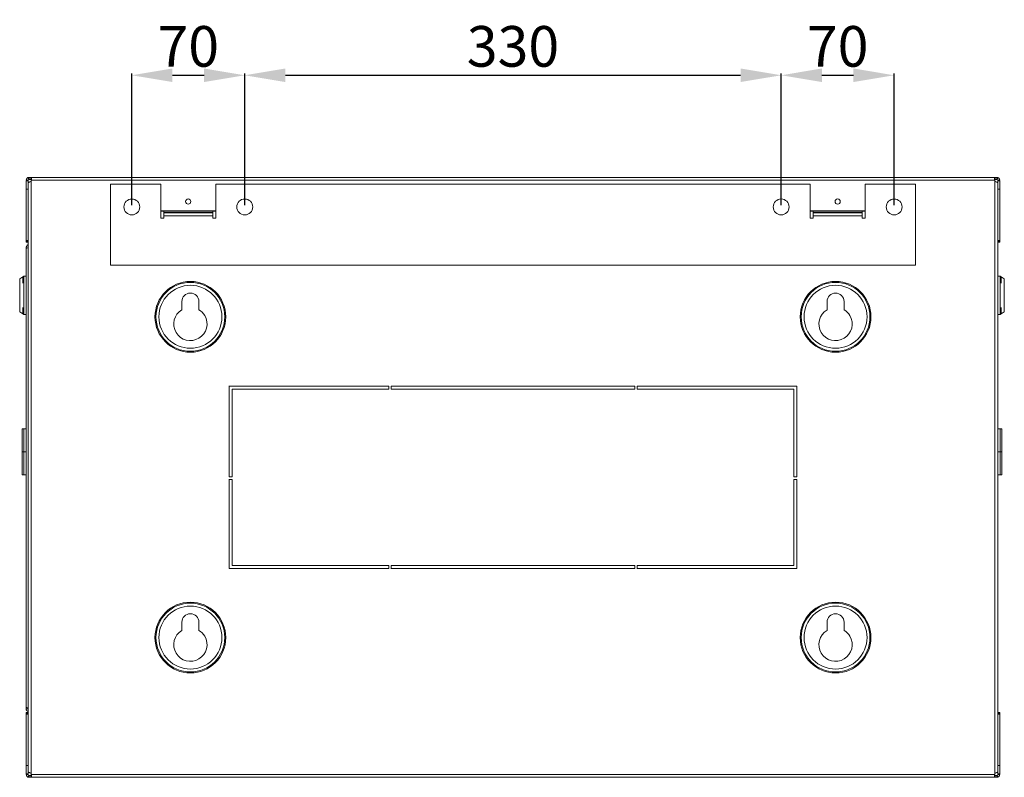
# Model space of a CAD drawing. Units: millimetres. Extents: x 0 to 3003, y 40 to 1318.
# Drawn here: x 2398 to 3003, y 852 to 1318 of the extents above; entities that cross this region are included whole.
import ezdxf

# ---------------------------------------------------------------- set-up
doc = ezdxf.new("R2010")
doc.units = ezdxf.units.MM
doc.layers.add('Dimension', color=7, linetype='Continuous', lineweight=9)
doc.layers.add('Visible', color=7, linetype='Continuous', lineweight=15)
doc.styles.add('titelhoek', font='arial.ttf')
doc.dimstyles.get("Standard").update_dxf_attribs({"dimtxt": 25, "dimasz": 25, "dimexe": 1, "dimexo": 1, "dimgap": 5, "dimtad": 1, "dimdec": 4, "dimzin": 0, "dimdsep": 46, "dimtxsty": 'titelhoek', "dimcen": 0, "dimadec": 0, "dimazin": 0, "dimtfac": 1, "dimtdec": 4, "dimtofl": 0, "dimtmove": 0, "dimatfit": 3, "dimfxl": 0, "dimtolj": 1, "dimtzin": 0, "dimarcsym": 0})

# ---------------------------------------------------------------- blocks, each defined once
blk = doc.blocks.new('*D31')
at = {"layer": 'Defpoints', "color": 0, "transparency": 16777216}
for p in [(2536.18, 1283.39), (2466.7, 1202.41), (2536.18, 1202.41)]:
    blk.add_point(p, dxfattribs=at)
at = {"layer": 'Dimension', "color": 0, "lineweight": -2, "transparency": 16777216}
for p, q in [((2466.7, 1203.41), (2466.7, 1284.39)), ((2536.18, 1203.41), (2536.18, 1284.39)), ((2491.7, 1283.39), (2511.18, 1283.39))]:
    blk.add_line(p, q, dxfattribs=at)
at = {"layer": 'Dimension', "color": 0, "transparency": 16777216}
for points in [[(2491.7, 1287.56), (2491.7, 1279.23), (2466.7, 1283.39)], [(2511.18, 1287.56), (2511.18, 1279.23), (2536.18, 1283.39)]]:
    blk.add_solid(points, dxfattribs=at)
at = {"layer": 'Dimension', "color": 0, "transparency": 16777216, "insert": (2501.44, 1301.16), "char_height": 25, "attachment_point": 5, "style": 'titelhoek'}
blk.add_mtext('\\A1;70', dxfattribs=at)
blk = doc.blocks.new('*D32')
at = {"layer": 'Defpoints', "color": 0, "transparency": 16777216}
for p in [(2866.18, 1283.39), (2536.18, 1202.41), (2866.18, 1202.41)]:
    blk.add_point(p, dxfattribs=at)
at = {"layer": 'Dimension', "color": 0, "lineweight": -2, "transparency": 16777216}
for p, q in [((2536.18, 1203.41), (2536.18, 1284.39)), ((2866.18, 1203.41), (2866.18, 1284.39)), ((2561.18, 1283.39), (2841.18, 1283.39))]:
    blk.add_line(p, q, dxfattribs=at)
at = {"layer": 'Dimension', "color": 0, "transparency": 16777216}
for points in [[(2561.18, 1287.56), (2561.18, 1279.23), (2536.18, 1283.39)], [(2841.18, 1287.56), (2841.18, 1279.23), (2866.18, 1283.39)]]:
    blk.add_solid(points, dxfattribs=at)
at = {"layer": 'Dimension', "color": 0, "transparency": 16777216, "insert": (2701.18, 1301.16), "char_height": 25, "attachment_point": 5, "style": 'titelhoek'}
blk.add_mtext('\\A1;330', dxfattribs=at)
blk = doc.blocks.new('*D33')
at = {"layer": 'Defpoints', "color": 0, "transparency": 16777216}
for p in [(2935.65, 1283.39), (2866.18, 1202.41), (2935.65, 1202.41)]:
    blk.add_point(p, dxfattribs=at)
at = {"layer": 'Dimension', "color": 0, "lineweight": -2, "transparency": 16777216}
for p, q in [((2866.18, 1203.41), (2866.18, 1284.39)), ((2935.65, 1203.41), (2935.65, 1284.39)), ((2891.18, 1283.39), (2910.65, 1283.39))]:
    blk.add_line(p, q, dxfattribs=at)
at = {"layer": 'Dimension', "color": 0, "transparency": 16777216}
for points in [[(2891.18, 1287.56), (2891.18, 1279.23), (2866.18, 1283.39)], [(2910.65, 1287.56), (2910.65, 1279.23), (2935.65, 1283.39)]]:
    blk.add_solid(points, dxfattribs=at)
at = {"layer": 'Dimension', "color": 0, "transparency": 16777216, "insert": (2900.92, 1301.16), "char_height": 25, "attachment_point": 5, "style": 'titelhoek'}
blk.add_mtext('\\A1;70', dxfattribs=at)

msp = doc.modelspace()

# ---------------------------------------------------------------- linework, layer by layer
at = {"layer": 'Visible'}
for points in [[(2401.71964, 1218.79826), (2402.91194, 1218.79826)], [(2401.71964, 1213.40545), (2401.71964, 1218.40998)], [(2401.71964, 1218.40213), (2402.91194, 1218.40213)], [(2402.91194, 1218.42566), (2402.91194, 1218.79041)], [(2402.91194, 1213.40545), (2402.91194, 1218.40998)], [(2402.9747, 1220.50827), (2403.32768, 1219.36695)], [(2403.30415, 1217.52752), (2403.16295, 1217.48045)], [(2403.37474, 1217.55105), (2403.30415, 1217.52752)], [(2403.51594, 1220.59455), (2403.51594, 1219.39833)], [(2403.51594, 1220.59455), (2404.51214, 1220.59455)], [(2403.51594, 1219.39049), (2404.51214, 1219.39049)], [(2404.51214, 1220.59455), (2404.51214, 1219.39833)], [(2997.84645, 1220.59455), (2404.51214, 1220.59455)], [(2404.51214, 1220.59455), (2404.51214, 1220.59455)], [(2404.95925, 1219.39049), (2404.51214, 1219.39049)], [(2404.70824, 1219.39049), (2404.70824, 1218.79041)], [(2404.70824, 1053.46792), (2404.70824, 1218.25702)], [(2404.92787, 1218.79826), (2997.43072, 1218.79826)], [(2997.38365, 1219.39049), (2997.84645, 1219.39049)], [(2997.64251, 1053.46792), (2997.64251, 1219.39049)], [(2997.84645, 1220.59455), (2997.84645, 1219.39833)], [(2998.83481, 1220.59455), (2997.84645, 1220.59455)], [(2998.83481, 1219.39049), (2997.84645, 1219.39049)], [(2998.83481, 1220.59455), (2998.83481, 1219.39833)], [(2999.37605, 1220.50827), (2999.01522, 1219.36695)], [(2999.03876, 1217.52752), (2999.18779, 1217.48045)], [(2999.43096, 1218.42566), (2999.43096, 1218.79041)], [(2999.43096, 1213.40545), (2999.43096, 1218.40998)], [(3000.63895, 1218.79826), (2999.4388, 1218.79826)], [(3000.63895, 1218.40213), (2999.4388, 1218.40213)], [(3000.63895, 1213.40545), (3000.63895, 1218.40998)], [(2401.71964, 1213.40545), (2402.91194, 1213.40545)], [(2401.71964, 1181.86439), (2401.71964, 1213.39761)], [(2402.91194, 1053.46792), (2402.91194, 1213.40545)], [(2453.52197, 1216.48425), (2484.56885, 1216.48425)], [(2453.52197, 1166.57235), (2453.52197, 1216.47641)], [(2484.56885, 1216.48425), (2484.56885, 1195.51702)], [(2518.30625, 1195.52878), (2518.30625, 1216.4921)], [(2518.30625, 1216.48425), (2884.04449, 1216.48425)], [(2884.05234, 1216.48425), (2884.05234, 1195.51702)], [(2917.78189, 1195.52878), (2917.78189, 1216.4921)], [(2917.78189, 1216.48425), (2948.82878, 1216.48425)], [(2948.82878, 1216.48425), (2948.82878, 1166.58019)], [(2999.43096, 1213.40545), (2999.43096, 1053.46792)], [(3000.63895, 1213.40545), (2999.4388, 1213.40545)], [(3000.63895, 1181.86439), (3000.63895, 1213.39761)], [(2484.56885, 1200.04305), (2518.30625, 1200.04305)], [(2484.56885, 1199.74498), (2486.36515, 1199.74498)], [(2486.3573, 1195.52878), (2486.3573, 1200.04305)], [(2516.50996, 1195.52878), (2516.50996, 1200.04305)], [(2516.50996, 1199.74498), (2518.3141, 1199.74498)], [(2884.05234, 1200.04305), (2917.78189, 1200.04305)], [(2884.05234, 1199.74498), (2885.84863, 1199.74498)], [(2885.84079, 1195.52878), (2885.84079, 1200.04305)], [(2915.9856, 1195.52878), (2915.9856, 1200.04305)], [(2915.9856, 1199.74498), (2917.78974, 1199.74498)], [(2484.56885, 1195.52878), (2486.36515, 1195.52878)], [(2516.50996, 1199.25472), (2486.3573, 1199.25472)], [(2516.50996, 1198.81153), (2486.3573, 1198.81153)], [(2516.50996, 1196.85051), (2486.3573, 1196.85051)], [(2516.50996, 1195.52878), (2518.3141, 1195.52878)], [(2884.05234, 1195.52878), (2885.84863, 1195.52878)], [(2915.9856, 1199.25472), (2885.84079, 1199.25472)], [(2915.9856, 1198.81153), (2885.84079, 1198.81153)], [(2915.9856, 1196.85051), (2885.84079, 1196.85051)], [(2915.9856, 1195.52878), (2917.78974, 1195.52878)], [(2401.71964, 1180.66817), (2401.71964, 1181.86439)], [(2401.71964, 1181.86439), (2402.91194, 1181.86439)], [(2402.04125, 1181.42904), (2402.66093, 1181.85655)], [(3000.63895, 1181.86439), (2999.4388, 1181.86439)], [(3000.3095, 1181.42904), (2999.68981, 1181.85655)], [(3000.63895, 1180.66817), (3000.63895, 1181.86439)], [(2401.71964, 1180.66817), (2402.91194, 1180.66817)], [(2401.73533, 1177.07558), (2401.71964, 1177.07558)], [(2401.71964, 1053.46792), (2401.71964, 1177.06773)], [(3000.63895, 1180.66817), (2999.4388, 1180.66817)], [(2948.82878, 1166.57235), (2453.52197, 1166.57235)], [(2397.73485, 1158.10466), (2400.22142, 1159.85781)], [(2397.73485, 1158.10466), (2397.73485, 1137.9336)], [(2399.72724, 1155.47689), (2399.72724, 1159.50875)], [(2400.21358, 1159.85389), (2400.21358, 1136.20006)], [(2400.21358, 1159.85389), (2401.71964, 1159.85389)], [(3000.93702, 1159.85389), (2999.43096, 1159.85389)], [(3003.4236, 1158.10466), (3000.93702, 1159.85781)], [(3000.93702, 1159.85389), (3000.93702, 1136.20006)], [(3001.4312, 1159.50091), (3001.4312, 1155.46905)], [(3003.4236, 1158.10466), (3003.4236, 1137.9336)], [(2399.72724, 1136.5452), (2399.72724, 1140.57706)], [(2497.50375, 1139.23572), (2497.50375, 1144.2324)], [(2507.9756, 1144.22456), (2507.9756, 1139.22787)], [(2894.37515, 1139.23572), (2894.37515, 1144.2324)], [(2904.86269, 1144.22456), (2904.86269, 1139.22787)], [(3001.4312, 1140.56921), (3001.4312, 1136.53735)], [(2397.73485, 1137.94145), (2400.22142, 1136.19221)], [(2400.21358, 1136.19221), (2401.71964, 1136.19221)], [(3000.93702, 1136.19221), (2999.43096, 1136.19221)], [(3003.4236, 1137.94145), (3000.93702, 1136.19221)], [(2624.81322, 1092.28104), (2526.48763, 1092.28104)], [(2526.49548, 1092.28104), (2526.49548, 1053.46792)], [(2528.48003, 1090.28079), (2624.81322, 1090.28079)], [(2528.48003, 1053.46792), (2528.48003, 1090.27295)], [(2624.81322, 1090.28079), (2624.81322, 1092.28104)], [(2626.31144, 1092.28104), (2626.31144, 1090.28079)], [(2626.31144, 1090.28079), (2776.03931, 1090.28079)], [(2776.04715, 1092.28104), (2626.31928, 1092.28104)], [(2776.04715, 1090.28079), (2776.04715, 1092.28104)], [(2777.53753, 1092.28104), (2777.53753, 1090.28079)], [(2875.86311, 1092.28104), (2777.53753, 1092.28104)], [(2777.53753, 1090.28079), (2873.86287, 1090.28079)], [(2873.86287, 1090.28079), (2873.86287, 1053.46792)], [(2875.86311, 1053.46792), (2875.86311, 1092.28104)], [(2399.22522, 1065.87001), (2399.22522, 1037.61954)], [(2401.71964, 1065.87001), (2399.22522, 1065.87001)], [(2400.21358, 1065.87001), (2400.21358, 1037.61954)], [(2999.43096, 1065.87001), (3001.93322, 1065.87001)], [(3000.93702, 1037.61954), (3000.93702, 1065.87001)], [(3001.93322, 1037.61954), (3001.93322, 1065.87001)], [(2399.22522, 1051.74673), (2399.23307, 1051.74673), (2399.24091, 1051.74673), (2399.24876, 1051.74673), (2399.2566, 1051.74673), (2399.27229, 1051.74673), (2399.28798, 1051.74673), (2399.29582, 1051.74673), (2399.30366, 1051.74673), (2399.31151, 1051.74673), (2399.3272, 1051.74673), (2399.34288, 1051.74673), (2399.36642, 1051.74673), (2399.38995, 1051.74673), (2399.39779, 1051.74673), (2399.40564, 1051.74673), (2399.42133, 1051.74673), (2399.4527, 1051.74673), (2399.48408, 1051.74673), (2399.49977, 1051.74673), (2399.51545, 1051.74673), (2399.53899, 1051.74673), (2399.55468, 1051.74673), (2399.5939, 1051.74673), (2399.62527, 1051.74673), (2399.6488, 1051.74673), (2399.66449, 1051.74673), (2399.68802, 1051.74673), (2399.71156, 1051.74673), (2399.75078, 1051.74673), (2399.80569, 1051.74673), (2399.82137, 1051.74673), (2399.84491, 1051.74673), (2399.86844, 1051.74673), (2399.89197, 1051.74673), (2399.93904, 1051.74673), (2399.9861, 1051.74673), (2400.00963, 1051.74673), (2400.02532, 1051.74673), (2400.06454, 1051.74673), (2400.08023, 1051.74673), (2400.12729, 1051.74673), (2400.22142, 1051.74673)], [(2401.71964, 1051.74673), (2400.22142, 1051.74673)], [(2401.71964, 1019.39206), (2401.71964, 1053.46792)], [(2402.91194, 1019.39206), (2402.91194, 1053.46792)], [(2404.70824, 1019.39206), (2404.70824, 1053.46792)], [(2526.49548, 1053.46792), (2526.49548, 1036.37589)], [(2528.48003, 1036.36805), (2528.48003, 1053.46792)], [(2873.86287, 1053.46792), (2873.86287, 1036.37589)], [(2875.86311, 1036.36805), (2875.86311, 1053.46792)], [(2997.64251, 1019.39206), (2997.64251, 1053.46792)], [(2999.43096, 1053.46792), (2999.43096, 1019.39206)], [(2999.43096, 1051.74673), (3000.93702, 1051.74673)], [(3001.93322, 1051.74673), (3001.92538, 1051.74673), (3001.91753, 1051.74673), (3001.90969, 1051.74673), (3001.90185, 1051.74673), (3001.88616, 1051.74673), (3001.87047, 1051.74673), (3001.86263, 1051.74673), (3001.85478, 1051.74673), (3001.84694, 1051.74673), (3001.83125, 1051.74673), (3001.81556, 1051.74673), (3001.78418, 1051.74673), (3001.7685, 1051.74673), (3001.76065, 1051.74673), (3001.75281, 1051.74673), (3001.73712, 1051.74673), (3001.70574, 1051.74673), (3001.67437, 1051.74673), (3001.65868, 1051.74673), (3001.64299, 1051.74673), (3001.6273, 1051.74673), (3001.60377, 1051.74673), (3001.56455, 1051.74673), (3001.53317, 1051.74673), (3001.50964, 1051.74673), (3001.49395, 1051.74673), (3001.46258, 1051.74673), (3001.43904, 1051.74673), (3001.39982, 1051.74673), (3001.3606, 1051.74673), (3001.33707, 1051.74673), (3001.31354, 1051.74673), (3001.29001, 1051.74673), (3001.26648, 1051.74673), (3001.21941, 1051.74673), (3001.18019, 1051.74673), (3001.15666, 1051.74673), (3001.12528, 1051.74673), (3001.09391, 1051.74673), (3001.07822, 1051.74673), (3001.03115, 1051.74673), (3000.93702, 1051.74673)], [(2401.71964, 1037.61954), (2399.22522, 1037.61954)], [(2526.49548, 1036.36805), (2528.48788, 1036.36805)], [(2873.86287, 1036.36805), (2875.86311, 1036.36805)], [(2999.43096, 1037.61954), (3001.93322, 1037.61954)], [(2528.48003, 1034.87375), (2526.48763, 1034.87375)], [(2526.49548, 1034.87375), (2526.49548, 1019.39206)], [(2528.48003, 1019.39206), (2528.48003, 1034.86591)], [(2875.86311, 1034.87375), (2873.86287, 1034.87375)], [(2873.86287, 1034.87375), (2873.86287, 1019.39206)], [(2875.86311, 1019.39206), (2875.86311, 1034.86591)], [(2401.71964, 992.16498), (2401.71964, 1019.39206)], [(2402.91194, 992.16498), (2402.91194, 1019.39206)], [(2404.70824, 992.16498), (2404.70824, 1019.39206)], [(2526.49548, 1019.39206), (2526.49548, 992.16498)], [(2528.48003, 992.16498), (2528.48003, 1019.39206)], [(2873.86287, 1019.39206), (2873.86287, 992.16498)], [(2875.86311, 992.16498), (2875.86311, 1019.39206)], [(2997.64251, 992.16498), (2997.64251, 1019.39206)], [(2999.43096, 1019.39206), (2999.43096, 992.16498)], [(2401.71964, 894.57008), (2401.71964, 992.16498)], [(2402.91194, 858.83243), (2402.91194, 992.16498)], [(2404.70824, 852.83955), (2404.70824, 992.16498)], [(2526.49548, 992.16498), (2526.49548, 979.96077)], [(2528.48003, 981.95317), (2528.48003, 992.16498)], [(2873.86287, 992.16498), (2873.86287, 981.96101)], [(2875.86311, 979.96077), (2875.86311, 992.16498)], [(2997.64251, 853.98087), (2997.64251, 992.16498)], [(2999.43096, 992.16498), (2999.43096, 858.83243)], [(2624.81322, 981.95317), (2528.48003, 981.95317)], [(2624.81322, 979.96077), (2624.81322, 981.96101)], [(2626.31144, 981.95317), (2626.31144, 979.95292)], [(2776.04715, 981.95317), (2626.31928, 981.95317)], [(2776.04715, 979.96077), (2776.04715, 981.96101)], [(2873.86287, 981.95317), (2777.53753, 981.95317)], [(2777.53753, 981.95317), (2777.53753, 979.95292)], [(2526.49548, 979.96077), (2624.81322, 979.96077)], [(2626.31144, 979.96077), (2776.03931, 979.96077)], [(2777.53753, 979.96077), (2875.85527, 979.96077)], [(2497.50375, 941.97579), (2497.50375, 946.97248)], [(2507.9756, 946.96463), (2507.9756, 941.96795)], [(2894.37515, 941.97579), (2894.37515, 946.97248)], [(2904.86269, 946.96463), (2904.86269, 941.96795)], [(2401.71964, 893.71899), (2401.71964, 894.57008)], [(2401.71964, 891.57364), (2401.71964, 890.37741)], [(2401.71964, 891.57364), (2402.91194, 891.57364)], [(2401.71964, 890.37741), (2401.71964, 858.83243)], [(2401.71964, 890.37741), (2402.91194, 890.37741)], [(2402.91194, 893.71899), (2401.72749, 893.71899)], [(2402.04125, 890.80099), (2402.66093, 890.37741)], [(3000.63895, 891.57364), (2999.4388, 891.57364)], [(3000.63895, 890.37741), (2999.4388, 890.37741)], [(3000.3095, 890.80099), (2999.68981, 890.37741)], [(3000.63895, 891.57364), (3000.63895, 890.37741)], [(3000.63895, 890.37741), (3000.63895, 858.83243)], [(2401.71964, 858.83243), (2401.71964, 853.83575)], [(2401.71964, 858.83243), (2402.91194, 858.83243)], [(2402.91194, 858.83243), (2402.91194, 853.83575)], [(2403.30415, 854.71037), (2403.16295, 854.76135)], [(2403.37474, 854.68683), (2403.30415, 854.71037)], [(2999.03876, 854.71037), (2999.18779, 854.76135)], [(2999.43096, 858.83243), (2999.43096, 853.83575)], [(3000.63895, 858.83243), (2999.4388, 858.83243)], [(3000.63895, 858.83243), (3000.63895, 853.83575)], [(2401.71964, 853.83575), (2402.91194, 853.83575)], [(2401.71964, 853.44355), (2402.91194, 853.44355)], [(2402.91194, 853.81222), (2402.91194, 853.44355)], [(2402.9747, 851.72569), (2403.32768, 852.86308)], [(2403.51594, 851.64333), (2403.51594, 852.83955)], [(2403.51594, 852.83955), (2404.51214, 852.83955)], [(2403.51594, 851.64333), (2404.51214, 851.64333)], [(2404.51214, 851.64333), (2404.51214, 852.83955)], [(2404.95925, 852.83955), (2404.51214, 852.83955)], [(2404.51214, 851.64333), (2997.84645, 851.64333)], [(2404.51214, 851.64333), (2404.51214, 851.64333)], [(2404.92787, 853.44355), (2997.43072, 853.44355)], [(2997.38365, 852.83955), (2997.84645, 852.83955)], [(2997.64251, 852.83955), (2997.64251, 853.44355)], [(2998.83481, 852.83955), (2997.84645, 852.83955)], [(2997.84645, 851.64333), (2997.84645, 852.83955)], [(2998.83481, 851.64333), (2997.84645, 851.64333)], [(2998.83481, 851.64333), (2998.83481, 852.83955)], [(2999.37605, 851.72569), (2999.01522, 852.86308)], [(2999.43096, 853.81222), (2999.43096, 853.44355)], [(3000.63895, 853.83575), (2999.4388, 853.83575)], [(3000.63895, 853.44355), (2999.4388, 853.44355)]]:
    msp.add_lwpolyline(points, dxfattribs=at)
for centre, radius in [((2466.69611, 1202.40762), 4.89078), ((2536.179, 1202.40762), 4.89078), ((2866.17959, 1202.40979), 4.89079), ((2935.65072, 1202.40979), 4.88686)]:
    msp.add_circle(centre, radius, dxfattribs=at)
for points in [[(2403.51594, 1220.59455), (2402.52758, 1220.59455), (2401.7118, 1219.78661), (2401.7118, 1218.79826)], [(2403.51594, 1219.39049), (2403.18649, 1219.39049), (2402.91194, 1219.12771), (2402.91194, 1218.79041)], [(2403.1708, 1217.48045), (2403.10804, 1217.46476), (2403.04529, 1217.44908), (2402.99038, 1217.42554)], [(2404.04149, 1217.81775), (2403.83754, 1217.71185), (2403.61007, 1217.62557), (2403.37474, 1217.55105)], [(2404.70824, 1218.25702), (2404.51998, 1218.08052), (2404.27681, 1217.93541), (2404.03365, 1217.82559)], [(2404.70824, 1218.25702), (2404.80237, 1218.38644), (2404.88865, 1218.6453), (2404.92003, 1218.79041)], [(2404.94356, 1219.01397), (2404.94356, 1218.93945), (2404.93572, 1218.86885), (2404.92787, 1218.79826)], [(2404.95925, 1219.44147), (2404.95925, 1219.29636), (2404.95925, 1219.15124), (2404.94356, 1219.01397)], [(2997.38365, 1219.44147), (2997.38365, 1219.29636), (2997.3915, 1219.15124), (2997.39934, 1219.01397)], [(2997.39934, 1219.01397), (2997.40719, 1218.93945), (2997.41503, 1218.86885), (2997.42287, 1218.79826)], [(2997.42287, 1218.79826), (2997.44641, 1218.6453), (2997.55622, 1218.39429), (2997.63466, 1218.26486)], [(2997.64251, 1218.25702), (2997.83861, 1218.08052), (2998.06609, 1217.93541), (2998.3171, 1217.82559)], [(2998.30926, 1217.81775), (2998.52105, 1217.71185), (2998.74068, 1217.62557), (2998.976, 1217.55105)], [(3000.63895, 1218.79826), (3000.63895, 1219.79446), (2999.83101, 1220.59455), (2998.83481, 1220.59455)], [(2999.43096, 1218.79826), (2999.43096, 1219.12771), (2999.1721, 1219.39833), (2998.83481, 1219.39833)], [(2998.976, 1217.55105), (2998.99953, 1217.5432), (2999.01522, 1217.53536), (2999.03876, 1217.52752)], [(2999.18779, 1217.48045), (2999.25055, 1217.46476), (2999.3133, 1217.44908), (2999.36821, 1217.42554)], [(2401.82162, 1181.85655), (2401.95496, 1181.39767), (2402.44914, 1180.89957), (2402.91194, 1180.7623)], [(2999.43096, 1180.77014), (2999.9016, 1180.90741), (3000.38794, 1181.40551), (3000.53698, 1181.86439)], [(2402.89625, 1179.22878), (2402.19813, 1178.87579), (2401.68042, 1177.94627), (2401.7118, 1177.17363)], [(2401.84515, 1177.09127), (2401.80593, 1177.08342), (2401.77455, 1177.08342), (2401.73533, 1177.07558)], [(2402.91979, 1177.31874), (2402.85703, 1177.30306), (2402.79428, 1177.29521), (2402.74722, 1177.27952)], [(2401.71964, 893.71899), (2401.69611, 893.0091), (2402.22951, 892.31098), (2402.91194, 892.12664)], [(2402.91194, 891.46774), (2402.44914, 891.33047), (2401.95496, 890.83237), (2401.82162, 890.37741)], [(3000.53698, 890.37741), (3000.38794, 890.84021), (2999.9016, 891.33047), (2999.43096, 891.46774)], [(2403.1708, 854.76135), (2403.10804, 854.77704), (2403.04529, 854.79273), (2402.99038, 854.80842)], [(2404.04149, 854.41621), (2403.83754, 854.51819), (2403.61007, 854.60839), (2403.37474, 854.68683)], [(2404.70824, 853.98087), (2404.51998, 854.15736), (2404.27681, 854.29463), (2404.03365, 854.41621)], [(2997.64251, 853.98087), (2997.83861, 854.15736), (2998.06609, 854.29463), (2998.3171, 854.41621)], [(2998.30926, 854.41621), (2998.52105, 854.51819), (2998.74068, 854.60839), (2998.976, 854.68683)], [(2998.976, 854.68683), (2998.99953, 854.69468), (2999.01522, 854.70252), (2999.03876, 854.71037)], [(2999.18779, 854.76135), (2999.25055, 854.77704), (2999.3133, 854.79273), (2999.36821, 854.80842)], [(2401.71964, 853.44355), (2401.71964, 852.44735), (2402.53543, 851.64333), (2403.52378, 851.64333)], [(2402.91194, 853.44355), (2402.91194, 853.11409), (2403.17864, 852.83955), (2403.51594, 852.83955)], [(2404.92787, 853.44355), (2404.8965, 853.59651), (2404.80237, 853.85144), (2404.71608, 853.98087)], [(2404.94356, 853.21607), (2404.94356, 853.29059), (2404.93572, 853.36118), (2404.92787, 853.4357)], [(2404.95925, 852.79249), (2404.95925, 852.9376), (2404.95925, 853.08272), (2404.94356, 853.21999)], [(2997.38365, 852.79249), (2997.38365, 852.9376), (2997.3915, 853.08272), (2997.39934, 853.21999)], [(2997.39934, 853.21607), (2997.40719, 853.29059), (2997.41503, 853.36118), (2997.42287, 853.4357)], [(2997.64251, 853.98087), (2997.55622, 853.85144), (2997.46209, 853.59651), (2997.43072, 853.4357)], [(2998.83481, 851.64333), (2999.83101, 851.64333), (3000.63895, 852.44735), (3000.63895, 853.44355)], [(2998.83481, 852.83955), (2999.16426, 852.83955), (2999.43096, 853.10625), (2999.43096, 853.44355)]]:
    msp.add_open_spline(points, degree=3, dxfattribs=at)
for points, knots in [([(2404.51214, 1220.59455), (2404.60626, 1220.59455), (2404.69255, 1220.53964), (2404.76315, 1220.46905), (2404.85728, 1220.36315), (2404.88865, 1220.22588), (2404.91218, 1220.08077), (2404.94356, 1219.88074), (2404.95925, 1219.68856), (2404.95925, 1219.49638), (2404.95925, 1219.49638), (2404.95925, 1219.44932), (2404.95925, 1219.44932)], [0, 0, 0, 0, 1, 1, 1, 2, 2, 2, 3, 3, 3, 4, 4, 4, 4]), ([(2997.84645, 1220.59455), (2997.74448, 1220.59455), (2997.6582, 1220.53964), (2997.5876, 1220.46905), (2997.49347, 1220.36315), (2997.46994, 1220.22588), (2997.43856, 1220.08077), (2997.40719, 1219.88074), (2997.3915, 1219.68856), (2997.38365, 1219.49638), (2997.38365, 1219.49638), (2997.38365, 1219.44932), (2997.38365, 1219.44932)], [0, 0, 0, 0, 1, 1, 1, 2, 2, 2, 3, 3, 3, 4, 4, 4, 4]), ([(2503.03382, 1205.73001), (2503.03382, 1206.61247), (2502.31217, 1207.31844), (2501.44148, 1207.31844), (2500.55509, 1207.31844), (2499.83344, 1206.61247), (2499.83344, 1205.73001), (2499.83344, 1204.84363), (2500.55509, 1204.12198), (2501.44148, 1204.12198), (2502.31217, 1204.12198), (2503.03382, 1204.84363), (2503.03382, 1205.73001)], [0, 0, 0, 0, 1, 1, 1, 2, 2, 2, 3, 3, 3, 4, 4, 4, 4]), ([(2902.50946, 1205.73001), (2902.50946, 1206.61247), (2901.79565, 1207.31844), (2900.90927, 1207.31844), (2900.02289, 1207.31844), (2899.30908, 1206.61247), (2899.30908, 1205.73001), (2899.30908, 1204.84363), (2900.02289, 1204.12198), (2900.90927, 1204.12198), (2901.79565, 1204.12198), (2902.50946, 1204.84363), (2902.50946, 1205.73001)], [0, 0, 0, 0, 1, 1, 1, 2, 2, 2, 3, 3, 3, 4, 4, 4, 4]), ([(2402.73937, 1177.27168), (2402.55896, 1177.22854), (2402.37855, 1177.18932), (2402.20598, 1177.15794), (2402.08047, 1177.13441), (2401.95496, 1177.10695), (2401.84515, 1177.09127)], [0, 0, 0, 0, 1, 1, 1, 2, 2, 2, 2]), ([(2524.49524, 1134.84303), (2524.49524, 1146.86017), (2514.75289, 1156.60252), (2502.74359, 1156.60252), (2490.71861, 1156.60252), (2480.96842, 1146.86017), (2480.96842, 1134.84303), (2480.96842, 1122.8259), (2490.71861, 1113.08354), (2502.74359, 1113.08354), (2514.75289, 1113.08354), (2524.49524, 1122.8259), (2524.49524, 1134.84303)], [0, 0, 0, 0, 1, 1, 1, 2, 2, 2, 3, 3, 3, 4, 4, 4, 4]), ([(2523.89909, 1134.84303), (2523.89909, 1146.53072), (2514.42343, 1156.00637), (2502.73575, 1156.00637), (2491.04022, 1156.00637), (2481.58026, 1146.53072), (2481.58026, 1134.84303), (2481.58026, 1123.15535), (2491.04022, 1113.67577), (2502.73575, 1113.67577), (2514.42343, 1113.67577), (2523.89909, 1123.15535), (2523.89909, 1134.84303)], [0, 0, 0, 0, 1, 1, 1, 2, 2, 2, 3, 3, 3, 4, 4, 4, 4]), ([(2522.10279, 1134.84303), (2522.10279, 1145.53452), (2513.43508, 1154.21007), (2502.73575, 1154.21007), (2492.04426, 1154.21007), (2483.36871, 1145.53452), (2483.36871, 1134.84303), (2483.36871, 1124.1437), (2492.04426, 1115.47599), (2502.73575, 1115.47599), (2513.43508, 1115.47599), (2522.10279, 1124.1437), (2522.10279, 1134.84303)], [0, 0, 0, 0, 1, 1, 1, 2, 2, 2, 3, 3, 3, 4, 4, 4, 4]), ([(2921.37448, 1134.84303), (2921.37448, 1146.86017), (2911.63998, 1156.60252), (2899.62284, 1156.60252), (2887.59786, 1156.60252), (2877.84767, 1146.86017), (2877.84767, 1134.84303), (2877.84767, 1122.8259), (2887.59786, 1113.08354), (2899.62284, 1113.08354), (2911.63998, 1113.08354), (2921.37448, 1122.8259), (2921.37448, 1134.84303)], [0, 0, 0, 0, 1, 1, 1, 2, 2, 2, 3, 3, 3, 4, 4, 4, 4]), ([(2920.77049, 1134.84303), (2920.77049, 1146.53072), (2911.30268, 1156.00637), (2899.615, 1156.00637), (2887.91947, 1156.00637), (2878.4595, 1146.53072), (2878.4595, 1134.84303), (2878.4595, 1123.15535), (2887.91947, 1113.67577), (2899.615, 1113.67577), (2911.30268, 1113.67577), (2920.77049, 1123.15535), (2920.77049, 1134.84303)], [0, 0, 0, 0, 1, 1, 1, 2, 2, 2, 3, 3, 3, 4, 4, 4, 4]), ([(2918.98204, 1134.84303), (2918.98204, 1145.53452), (2910.31433, 1154.21007), (2899.615, 1154.21007), (2888.92351, 1154.21007), (2880.2558, 1145.53452), (2880.2558, 1134.84303), (2880.2558, 1124.1437), (2888.92351, 1115.47599), (2899.615, 1115.47599), (2910.31433, 1115.47599), (2918.98204, 1124.1437), (2918.98204, 1134.84303)], [0, 0, 0, 0, 1, 1, 1, 2, 2, 2, 3, 3, 3, 4, 4, 4, 4]), ([(2507.9756, 1144.22456), (2507.9756, 1147.12294), (2505.63022, 1149.46048), (2502.73575, 1149.46048), (2499.84128, 1149.46048), (2497.4959, 1147.12294), (2497.4959, 1144.22456)], [0, 0, 0, 0, 1, 1, 1, 2, 2, 2, 2]), ([(2904.86269, 1144.22456), (2904.86269, 1147.12294), (2902.51731, 1149.46048), (2899.62284, 1149.46048), (2896.72837, 1149.46048), (2894.38299, 1147.12294), (2894.38299, 1144.22456)], [0, 0, 0, 0, 1, 1, 1, 2, 2, 2, 2]), ([(2497.50375, 1139.23572), (2492.64041, 1136.34517), (2491.05591, 1130.05422), (2493.95822, 1125.2105), (2496.84484, 1120.35109), (2503.12795, 1118.77051), (2507.98344, 1121.66889), (2512.83893, 1124.55159), (2514.42343, 1130.83471), (2511.52897, 1135.69412), (2510.87006, 1136.92956), (2509.22281, 1138.57682), (2507.98344, 1139.23572)], [0, 0, 0, 0, 1, 1, 1, 2, 2, 2, 3, 3, 3, 4, 4, 4, 4]), ([(2894.37515, 1139.23572), (2889.51966, 1136.34517), (2887.93516, 1130.05422), (2890.83747, 1125.2105), (2893.72409, 1120.35109), (2899.99936, 1118.77051), (2904.86269, 1121.66889), (2909.71033, 1124.55159), (2911.30268, 1130.83471), (2908.40037, 1135.69412), (2907.74147, 1136.92956), (2906.10205, 1138.57682), (2904.86269, 1139.23572)], [0, 0, 0, 0, 1, 1, 1, 2, 2, 2, 3, 3, 3, 4, 4, 4, 4]), ([(2524.49524, 937.58311), (2524.49524, 949.59632), (2514.75289, 959.33475), (2502.74359, 959.33475), (2490.71861, 959.33475), (2480.96842, 949.59632), (2480.96842, 937.58311), (2480.96842, 925.56597), (2490.71861, 915.82362), (2502.74359, 915.82362), (2514.75289, 915.82362), (2524.49524, 925.56597), (2524.49524, 937.58311)], [0, 0, 0, 0, 1, 1, 1, 2, 2, 2, 3, 3, 3, 4, 4, 4, 4]), ([(2523.89909, 937.58311), (2523.89909, 949.27079), (2514.42343, 958.74644), (2502.73575, 958.74644), (2491.04022, 958.74644), (2481.58026, 949.27079), (2481.58026, 937.58311), (2481.58026, 925.89542), (2491.04022, 916.41585), (2502.73575, 916.41585), (2514.42343, 916.41585), (2523.89909, 925.89542), (2523.89909, 937.58311)], [0, 0, 0, 0, 1, 1, 1, 2, 2, 2, 3, 3, 3, 4, 4, 4, 4]), ([(2921.37448, 937.58311), (2921.37448, 949.59632), (2911.63998, 959.33475), (2899.62284, 959.33475), (2887.59786, 959.33475), (2877.84767, 949.59632), (2877.84767, 937.58311), (2877.84767, 925.56597), (2887.59786, 915.82362), (2899.62284, 915.82362), (2911.63998, 915.82362), (2921.37448, 925.56597), (2921.37448, 937.58311)], [0, 0, 0, 0, 1, 1, 1, 2, 2, 2, 3, 3, 3, 4, 4, 4, 4]), ([(2920.77049, 937.58311), (2920.77049, 949.27079), (2911.30268, 958.74644), (2899.615, 958.74644), (2887.91947, 958.74644), (2878.4595, 949.27079), (2878.4595, 937.58311), (2878.4595, 925.89542), (2887.91947, 916.41585), (2899.615, 916.41585), (2911.30268, 916.41585), (2920.77049, 925.89542), (2920.77049, 937.58311)], [0, 0, 0, 0, 1, 1, 1, 2, 2, 2, 3, 3, 3, 4, 4, 4, 4]), ([(2522.10279, 937.58311), (2522.10279, 948.27459), (2513.43508, 956.94623), (2502.73575, 956.94623), (2492.04426, 956.94623), (2483.36871, 948.27459), (2483.36871, 937.58311), (2483.36871, 926.88378), (2492.04426, 918.21606), (2502.73575, 918.21606), (2513.43508, 918.21606), (2522.10279, 926.88378), (2522.10279, 937.58311)], [0, 0, 0, 0, 1, 1, 1, 2, 2, 2, 3, 3, 3, 4, 4, 4, 4]), ([(2507.9756, 946.96463), (2507.9756, 949.85518), (2505.63022, 952.20056), (2502.73575, 952.20056), (2499.84128, 952.20056), (2497.4959, 949.85518), (2497.4959, 946.96463)], [0, 0, 0, 0, 1, 1, 1, 2, 2, 2, 2]), ([(2918.98204, 937.58311), (2918.98204, 948.27459), (2910.31433, 956.94623), (2899.615, 956.94623), (2888.92351, 956.94623), (2880.2558, 948.27459), (2880.2558, 937.58311), (2880.2558, 926.88378), (2888.92351, 918.21606), (2899.615, 918.21606), (2910.31433, 918.21606), (2918.98204, 926.88378), (2918.98204, 937.58311)], [0, 0, 0, 0, 1, 1, 1, 2, 2, 2, 3, 3, 3, 4, 4, 4, 4]), ([(2904.86269, 946.96463), (2904.86269, 949.85518), (2902.51731, 952.20056), (2899.62284, 952.20056), (2896.72837, 952.20056), (2894.38299, 949.85518), (2894.38299, 946.96463)], [0, 0, 0, 0, 1, 1, 1, 2, 2, 2, 2]), ([(2497.50375, 941.97579), (2492.64041, 939.08525), (2491.05591, 932.79429), (2493.95822, 927.95057), (2496.84484, 923.09116), (2503.12795, 921.51058), (2507.98344, 924.40112), (2512.83893, 927.29167), (2514.42343, 933.57478), (2511.52897, 938.43419), (2510.87006, 939.66963), (2509.22281, 941.31689), (2507.98344, 941.97579)], [0, 0, 0, 0, 1, 1, 1, 2, 2, 2, 3, 3, 3, 4, 4, 4, 4]), ([(2894.37515, 941.97579), (2889.51966, 939.08525), (2887.93516, 932.79429), (2890.83747, 927.95057), (2893.72409, 923.09116), (2899.99936, 921.51058), (2904.86269, 924.40112), (2909.71033, 927.29167), (2911.30268, 933.57478), (2908.40037, 938.43419), (2907.74147, 939.66963), (2906.10205, 941.31689), (2904.86269, 941.97579)], [0, 0, 0, 0, 1, 1, 1, 2, 2, 2, 3, 3, 3, 4, 4, 4, 4]), ([(2401.71964, 894.57008), (2401.76671, 894.55831), (2401.80593, 894.55047), (2401.85299, 894.54262), (2401.96281, 894.52693), (2402.08831, 894.5034), (2402.20598, 894.47987)], [0, 0, 0, 0, 1, 1, 1, 2, 2, 2, 2]), ([(2402.19813, 894.47987), (2402.3707, 894.44849), (2402.55111, 894.40927), (2402.72368, 894.36613), (2402.79428, 894.35044), (2402.85703, 894.33475), (2402.91979, 894.31906)], [0, 0, 0, 0, 1, 1, 1, 2, 2, 2, 2]), ([(2404.51214, 851.64333), (2404.60626, 851.64333), (2404.69255, 851.69824), (2404.76315, 851.77276), (2404.85728, 851.87473), (2404.88865, 852.012), (2404.91218, 852.14927), (2404.94356, 852.35714), (2404.95925, 852.55324), (2404.95925, 852.74542), (2404.95925, 852.74542), (2404.95925, 852.79249), (2404.95925, 852.79249)], [0, 0, 0, 0, 1, 1, 1, 2, 2, 2, 3, 3, 3, 4, 4, 4, 4]), ([(2997.84645, 851.64333), (2997.74448, 851.64333), (2997.6582, 851.69824), (2997.5876, 851.77276), (2997.49347, 851.87473), (2997.46994, 852.012), (2997.43856, 852.14927), (2997.40719, 852.35714), (2997.3915, 852.55324), (2997.38365, 852.74542), (2997.38365, 852.74542), (2997.38365, 852.79249), (2997.38365, 852.79249)], [0, 0, 0, 0, 1, 1, 1, 2, 2, 2, 3, 3, 3, 4, 4, 4, 4])]:
    msp.add_open_spline(points, degree=3, knots=knots, dxfattribs=at)

# ---------------------------------------------------------------- dimensions: what is measured, and where the dimension line sits
at = {"layer": 'Dimension'}
for base, p1, p2, text, picture, middle in [((2536.179, 1283.39206), (2466.69611, 1202.40762), (2536.179, 1202.40762), '70', '*D31', (2501.43755, 1301.15638)), ((2866.17959, 1283.39206), (2536.179, 1202.40762), (2866.17959, 1202.40979), '330', '*D32', (2701.1793, 1301.16491)), ((2935.65072, 1283.39206), (2866.17959, 1202.40979), (2935.65072, 1202.40979), '70', '*D33', (2900.91515, 1301.15638))]:
    dim = msp.add_linear_dim(base=base, p1=p1, p2=p2, text=text, dimstyle='Standard', override={"dimpost": ''}, dxfattribs=at)
    dim.commit()
    dim.dimension.update_dxf_attribs({"geometry": picture, "text_midpoint": middle})

doc.saveas('drawing.dxf')
